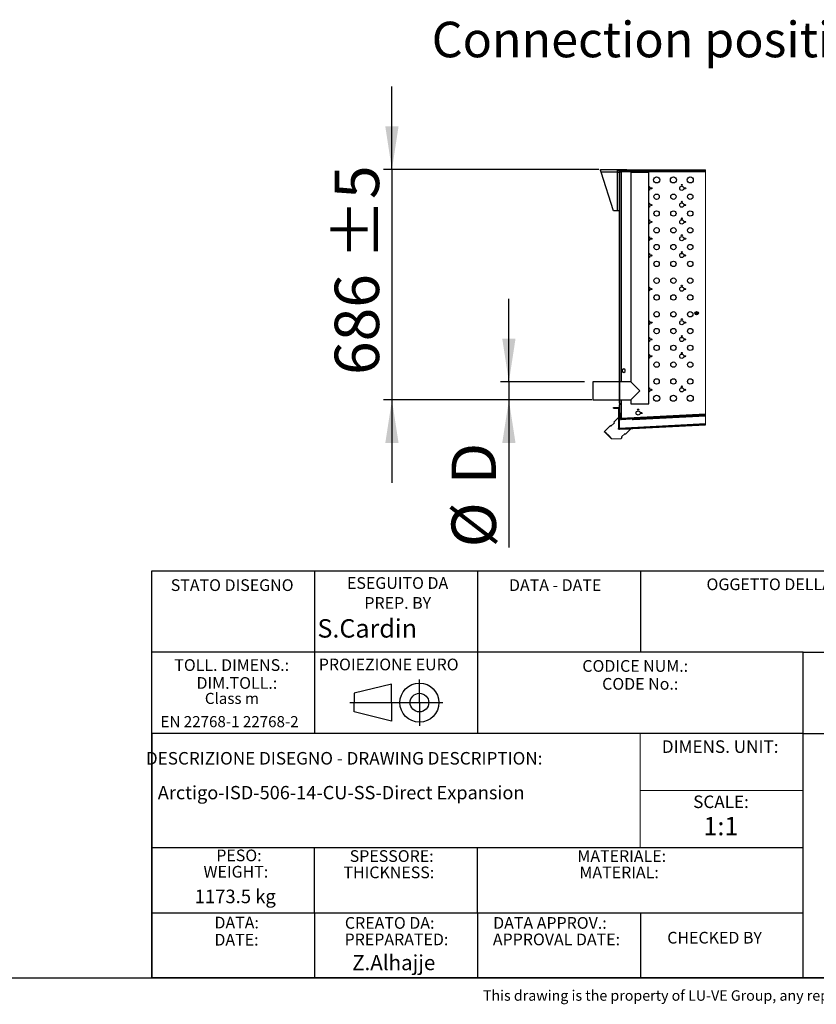
# Model space of a CAD drawing. Units: millimetres. Extents: x 5 to 414, y 3 to 291.
# Drawn here: x 257 to 352, y 3 to 120 of the extents above; entities that cross this region are included whole.
import ezdxf

# ---------------------------------------------------------------- set-up
doc = ezdxf.new("R2010")
doc.units = ezdxf.units.MM
for name, color, linetype in [('GEOMETRY', 7, 'Continuous'), ('SLD-0', 7, 'Continuous'), ('TITLE', 7, 'Continuous')]:
    doc.layers.add(name, color=color, linetype=linetype)
doc.styles.add('SLDTEXTSTYLE0', font='TXT', dxfattribs={"width": 0.605})
doc.styles.add('SLDTEXTSTYLE1', font='TXT', dxfattribs={"width": 0.90935})
doc.styles.add('SLDTEXTSTYLE2', font='TXT', dxfattribs={"width": 0.75})
doc.dimstyles.new('SLDDIMSTYLE6', dxfattribs={"dimtxt": 5.136637, "dimasz": 3.5, "dimexe": 0, "dimexo": 0.0625, "dimgap": 1.284159, "dimtad": 1, "dimdec": 0, "dimlfac": 25, "dimrnd": 1e-09, "dimzin": 12, "dimdsep": 46, "dimtxsty": 'SLDTEXTSTYLE0', "dimsah": 1, "dimcen": 0.09, "dimadec": 0, "dimazin": 3, "dimtol": 1, "dimtp": 5, "dimtm": 5, "dimtfac": 1, "dimtdec": 0, "dimtmove": 0, "dimatfit": 0, "dimfxl": 0, "dimfrac": 2, "dimtolj": 1, "dimarcsym": 0})
doc.dimstyles.new('SLDDIMSTYLE7', dxfattribs={"dimtxt": 5.136637, "dimasz": 3.5, "dimexe": 0, "dimexo": 0.0625, "dimgap": 1.284159, "dimtad": 1, "dimdec": 0, "dimlfac": 25, "dimrnd": 1e-09, "dimzin": 12, "dimdsep": 46, "dimtxsty": 'SLDTEXTSTYLE0', "dimsah": 1, "dimcen": 0.09, "dimadec": 0, "dimazin": 3, "dimtol": 1, "dimtp": 5, "dimtm": 5, "dimtfac": 1, "dimtdec": 0, "dimtmove": 0, "dimatfit": 0, "dimfxl": 0, "dimfrac": 2, "dimtolj": 1, "dimtzin": 12, "dimarcsym": 0})

# ---------------------------------------------------------------- blocks, each defined once
blk = doc.blocks.new('Block3')
at = {"layer": 'SLD-0', "color": 179, "linetype": 'Continuous'}
for p, q in [((0, 0), (0, 48.49)), ((0, 48.49), (140.62, 48.49)), ((19.4, 48.49), (19.4, 38.79)), ((38.79, 48.49), (38.79, 38.79)), ((58.19, 48.49), (58.19, 38.79)), ((77.58, 38.79), (0, 38.79)), ((19.4, 38.79), (19.4, 29.09)), ((38.79, 38.79), (38.79, 29.09)), ((77.58, 0), (77.58, 38.79)), ((77.58, 38.79), (140.62, 38.79)), ((0, 29.09), (0, 0)), ((77.58, 29.09), (0, 29.09)), ((77.58, 29.09), (140.62, 29.09)), ((0, 15.52), (77.58, 15.52)), ((19.4, 7.76), (19.4, 15.52)), ((38.79, 7.76), (38.79, 15.52)), ((0, 7.76), (77.58, 7.76)), ((19.4, 7.76), (19.4, 0)), ((38.79, 7.76), (38.79, 0)), ((58.19, 7.76), (58.19, 0)), ((77.58, 0), (0, 0)), ((140.62, 0), (77.58, 0))]:
    blk.add_line(p, q, dxfattribs=at)
blk = doc.blocks.new('SW_NOTE_0_5')
at = {"layer": 'GEOMETRY', "color": 0, "attachment_point": 2, "style": 'SLDTEXTSTYLE2'}
for s, insert, char_height in [('Class m', (2.87, 1.71), 1.323), ('EN 22768-1 22768-2', (2.59, -1.06), 1.3229)]:
    blk.add_mtext(s, dxfattribs=dict(at, insert=insert, char_height=char_height))
blk = doc.blocks.new('SW_HATCH_0')
at = {"color": 0, "linetype": 'Continuous', "lineweight": 18}
for p, q in [((0, 0), (0.04, 0.04)), ((4.49, 0), (4.53, 0.04)), ((-0.81, -0.81), (-0.77, -0.77)), ((-0.81, -5.3), (-0.77, -5.26)), ((-0.81, -14.28), (-0.77, -14.24)), ((-0.81, -18.77), (-0.77, -18.73)), ((-1.36, -28.3), (-1.3, -28.24)), ((5.43, -30.49), (5.5, -30.42)), ((0.69, -30.74), (0.76, -30.67)), ((2.18, -30.66), (2.12, -30.6))]:
    blk.add_line(p, q, dxfattribs=at)
blk = doc.blocks.new('_D_13')
at = {"layer": 'GEOMETRY'}
for p, q in [((301.57, 102.07), (301.57, 111.95)), ((326.21, 102.07), (300.57, 102.07)), ((301.57, 102.07), (301.57, 74.63)), ((325.39, 74.63), (300.57, 74.63)), ((301.57, 74.63), (301.57, 64.76))]:
    blk.add_line(p, q, dxfattribs=at)
for points in [[(301.57, 102.07), (302.36, 107.21), (300.78, 107.21)], [(301.57, 74.63), (300.78, 69.5), (302.36, 69.5)]]:
    blk.add_solid(points, dxfattribs=at)
at = {"layer": 'GEOMETRY', "char_height": 5.292, "attachment_point": 1, "rotation": 90, "style": 'SLDTEXTSTYLE0'}
for s, insert in [('±5', (294.75, 91.34)), ('686', (294.75, 77.6))]:
    blk.add_mtext(s, dxfattribs=dict(at, insert=insert))
blk = doc.blocks.new('_D_14')
at = {"layer": 'GEOMETRY'}
for p, q in [((315.5, 76.79), (315.5, 86.67)), ((324.5, 76.79), (314.5, 76.79)), ((315.5, 76.79), (315.5, 74.63)), ((324.5, 74.63), (314.5, 74.63)), ((315.5, 74.63), (315.5, 57.07))]:
    blk.add_line(p, q, dxfattribs=at)
for points in [[(315.5, 76.79), (316.29, 81.93), (314.71, 81.93)], [(315.5, 74.63), (314.71, 69.5), (316.29, 69.5)]]:
    blk.add_solid(points, dxfattribs=at)
at = {"layer": 'GEOMETRY', "attachment_point": 1, "rotation": 90, "style": 'SLDTEXTSTYLE0'}
for s, insert, char_height in [('D', (308.67, 64.56), 5.29), ('%%c', (308.67, 57.07), 5.292)]:
    blk.add_mtext(s, dxfattribs=dict(at, insert=insert, char_height=char_height))

msp = doc.modelspace()

# ---------------------------------------------------------------- linework, layer by layer
at = {"color": 7, "linetype": 'Continuous', "lineweight": 25}
for p, q in [((326.416, 102.075), (328.384, 102.075)), ((326.416, 101.955), (326.416, 102.075)), ((328.384, 102.075), (328.384, 101.763)), ((328.384, 102.075), (329.496, 102.075)), ((329.496, 101.995), (329.496, 102.075)), ((329.536, 102.015), (329.496, 102.015)), ((329.536, 101.995), (329.536, 102.015)), ((329.536, 102.015), (338.927, 102.015)), ((328.384, 101.763), (326.478, 101.763)), ((327.944, 97.155), (326.478, 101.763)), ((328.384, 101.955), (328.667, 101.955)), ((328.384, 101.763), (328.656, 101.763)), ((328.384, 101.763), (328.384, 97.155)), ((328.656, 74.261), (328.656, 101.915)), ((328.696, 74.261), (328.696, 101.915)), ((328.756, 101.895), (328.696, 101.895)), ((328.696, 101.846), (328.776, 101.846)), ((338.927, 101.995), (328.736, 101.995)), ((338.927, 101.955), (328.736, 101.955)), ((328.756, 101.895), (328.756, 101.846)), ((328.798, 101.952), (328.804, 101.952)), ((328.804, 101.955), (328.804, 101.875)), ((338.927, 101.795), (328.856, 101.795)), ((330.016, 101.755), (330.016, 76.795)), ((330.016, 101.755), (331.096, 101.755)), ((331.096, 101.755), (332.176, 101.755)), ((332.176, 74.155), (332.176, 101.755)), ((328.384, 97.155), (327.944, 97.155)), ((328.656, 97.155), (328.384, 97.155)), ((329.176, 78.322), (328.996, 78.219)), ((328.996, 78.219), (328.996, 78.011)), ((328.996, 78.011), (329.176, 77.907)), ((329.356, 78.219), (329.176, 78.322)), ((329.176, 77.907), (329.356, 78.011)), ((329.356, 78.011), (329.356, 78.219)), ((328.656, 76.795), (325.496, 76.795)), ((325.496, 76.795), (325.496, 74.635)), ((330.016, 76.795), (328.696, 76.795)), ((325.496, 74.635), (328.656, 74.635)), ((328.696, 74.261), (328.656, 74.261)), ((328.656, 74.261), (328.656, 74.049)), ((328.656, 74.049), (328.696, 74.049)), ((328.656, 73.115), (328.656, 74.049)), ((328.696, 74.635), (330.016, 74.635)), ((328.696, 74.261), (328.696, 74.049)), ((328.696, 73.115), (328.696, 74.049)), ((330.016, 74.635), (330.016, 74.155)), ((330.016, 74.155), (331.096, 74.155)), ((331.096, 74.155), (332.176, 74.155)), ((327.976, 73.655), (327.976, 73.715)), ((327.976, 73.715), (328.516, 73.715)), ((327.976, 73.655), (328.516, 73.655)), ((328.556, 73.615), (328.556, 71.24)), ((328.616, 73.615), (328.616, 71.24)), ((328.619, 73.613), (328.656, 73.614)), ((328.619, 71.238), (328.619, 73.613)), ((328.656, 73.115), (328.696, 73.115)), ((328.696, 73.115), (328.696, 72.413)), ((338.927, 72.836), (328.809, 72.306)), ((328.856, 72.468), (338.927, 72.996)), ((330.283, 72.303), (338.927, 72.756)), ((330.846, 73.435), (330.946, 73.435)), ((327.566, 71.564), (326.887, 70.885)), ((328.061, 71.918), (327.637, 71.494)), ((328.556, 72.554), (327.99, 71.988)), ((338.927, 71.778), (328.619, 71.238)), ((328.658, 71.2), (338.927, 71.738)), ((328.661, 71.14), (338.927, 71.678)), ((328.696, 72.413), (328.776, 72.413)), ((328.809, 72.306), (328.805, 72.385)), ((328.876, 72.308), (329.975, 72.366)), ((328.876, 72.308), (328.876, 72.309)), ((329.975, 72.366), (329.992, 72.368)), ((330.279, 72.383), (330.283, 72.303)), ((326.887, 70.885), (326.887, 70.829)), ((328.556, 71.14), (328.556, 71.24)), ((328.651, 71.14), (328.556, 71.14)), ((328.619, 71.238), (328.619, 71.24)), ((328.619, 71.238), (328.622, 71.219)), ((328.619, 71.238), (328.619, 71.238)), ((329.97, 71.14), (328.662, 71.14)), ((328.91, 70.221), (329.334, 70.645)), ((329.405, 70.574), (329.97, 71.14)), ((327.779, 69.994), (327.594, 70.178)), ((328.824, 69.994), (328.98, 70.15))]:
    msp.add_line(p, q, dxfattribs=at)
at = {"color": 7, "linetype": 'Continuous', "lineweight": 18}
for p, q in [((338.927, 71.678), (338.927, 102.015)), ((327.722, 69.994), (328.824, 69.994))]:
    msp.add_line(p, q, dxfattribs=at)
at = {"color": 8, "linetype": 'Continuous', "lineweight": 25}
for p, q in [((328.856, 101.795), (328.856, 76.795)), ((328.856, 74.635), (328.856, 72.468))]:
    msp.add_line(p, q, dxfattribs=at)
at = {"color": 7, "linetype": 'Continuous', "lineweight": 25, "flags": 128}
for points in [[(328.705, 101.94), (328.698, 101.918), (328.696, 101.895)], [(331.096, 75.715), (330.99, 75.82), (330.885, 75.925), (330.783, 76.028), (330.683, 76.128), (330.587, 76.224), (330.496, 76.315), (330.411, 76.4), (330.332, 76.478), (330.261, 76.549), (330.198, 76.613), (330.144, 76.667), (330.098, 76.712), (330.063, 76.748), (330.037, 76.774), (330.021, 76.789), (330.016, 76.795)], [(330.016, 74.635), (330.021, 74.64), (330.037, 74.655), (330.063, 74.681), (330.098, 74.717), (330.144, 74.762), (330.198, 74.817), (330.261, 74.88), (330.332, 74.951), (330.411, 75.029), (330.496, 75.115), (330.587, 75.206), (330.683, 75.301), (330.783, 75.401), (330.885, 75.504), (330.99, 75.609), (331.096, 75.715)], [(327.637, 71.494), (327.606, 71.524), (327.584, 71.546), (327.571, 71.56), (327.566, 71.564)], [(327.99, 71.988), (327.995, 71.984), (328.008, 71.971), (328.03, 71.948), (328.061, 71.918)], [(327.594, 70.178), (327.511, 70.262), (327.428, 70.344), (327.348, 70.424), (327.271, 70.501), (327.199, 70.573), (327.133, 70.64), (327.073, 70.7), (327.02, 70.753), (326.975, 70.798), (326.939, 70.834), (326.912, 70.86), (326.895, 70.878), (326.888, 70.885), (326.887, 70.885)], [(327.566, 70.15), (327.483, 70.233), (327.401, 70.316), (327.321, 70.395), (327.245, 70.471), (327.174, 70.542), (327.109, 70.607), (327.051, 70.665), (327, 70.716), (326.958, 70.758), (326.926, 70.79), (326.903, 70.813), (326.89, 70.826), (326.887, 70.829)], [(329.334, 70.645), (329.364, 70.614), (329.387, 70.592), (329.4, 70.579), (329.405, 70.574)], [(327.722, 69.994), (327.65, 70.067), (327.566, 70.15)], [(328.98, 70.15), (328.976, 70.154), (328.962, 70.168), (328.94, 70.19), (328.91, 70.221)]]:
    msp.add_lwpolyline(points, dxfattribs=at)
at = {"color": 7, "linetype": 'Continuous', "lineweight": 25}
for centre, radius in [((333.096, 100.835), 0.368), ((335.096, 100.835), 0.368), ((337.096, 100.835), 0.368), ((332.496, 99.835), 0.064), ((336.096, 99.835), 0.252), ((336.096, 100.235), 0.064), ((336.496, 99.835), 0.064), ((333.096, 98.835), 0.32), ((335.096, 98.835), 0.32), ((337.096, 98.835), 0.32), ((332.496, 97.835), 0.064), ((336.096, 97.835), 0.252), ((336.096, 98.235), 0.064), ((336.496, 97.835), 0.064), ((333.096, 96.835), 0.32), ((335.096, 96.835), 0.32), ((336.096, 96.235), 0.064), ((337.096, 96.835), 0.32), ((332.496, 95.835), 0.064), ((333.096, 94.835), 0.32), ((335.096, 94.835), 0.32), ((336.096, 95.835), 0.252), ((336.496, 95.835), 0.064), ((337.096, 94.835), 0.32), ((332.496, 93.835), 0.064), ((336.096, 93.835), 0.252), ((336.096, 94.235), 0.064), ((336.496, 93.835), 0.064), ((333.096, 92.835), 0.32), ((335.096, 92.835), 0.32), ((337.096, 92.835), 0.32), ((332.496, 91.835), 0.064), ((336.096, 91.835), 0.252), ((336.096, 92.235), 0.064), ((336.496, 91.835), 0.064), ((333.096, 90.835), 0.32), ((335.096, 90.835), 0.32), ((337.096, 90.835), 0.32), ((333.096, 88.835), 0.32), ((335.096, 88.835), 0.32), ((337.096, 88.835), 0.32), ((336.096, 87.835), 0.252), ((336.096, 88.235), 0.064), ((332.496, 87.835), 0.064), ((333.096, 86.835), 0.32), ((335.096, 86.835), 0.32), ((336.496, 87.835), 0.064), ((337.096, 86.835), 0.32), ((333.096, 84.835), 0.32), ((335.096, 84.835), 0.32), ((337.096, 84.835), 0.32), ((337.863, 84.956), 0.202), ((337.863, 84.956), 0.062), ((332.496, 83.835), 0.064), ((336.096, 83.835), 0.252), ((336.096, 84.235), 0.064), ((336.496, 83.835), 0.064), ((333.096, 82.835), 0.32), ((335.096, 82.835), 0.32), ((336.096, 81.835), 0.252), ((336.096, 82.235), 0.064), ((337.096, 82.835), 0.32), ((332.496, 81.835), 0.064), ((333.096, 80.835), 0.32), ((335.096, 80.835), 0.32), ((336.496, 81.835), 0.064), ((337.096, 80.835), 0.32), ((332.496, 79.835), 0.064), ((336.096, 79.835), 0.252), ((336.096, 80.235), 0.064), ((336.496, 79.835), 0.064), ((333.096, 78.835), 0.32), ((335.096, 78.835), 0.32), ((337.096, 78.835), 0.32), ((333.096, 76.835), 0.32), ((335.096, 76.835), 0.32), ((336.096, 76.235), 0.064), ((337.096, 76.835), 0.32), ((332.496, 75.835), 0.064), ((333.096, 74.835), 0.368), ((335.096, 74.835), 0.368), ((336.096, 75.835), 0.252), ((336.496, 75.835), 0.064), ((337.096, 74.835), 0.368), ((330.896, 73.075), 0.252), ((330.896, 73.475), 0.064), ((331.296, 73.075), 0.064)]:
    msp.add_circle(centre, radius, dxfattribs=at)
for centre, radius, start, end in [((328.736, 101.915), 0.08, 89.99994, 180.00006), ((328.736, 101.915), 0.04, 89.99836, 180.00079), ((328.816, 101.895), 0.06, 101.26022, 179.99972), ((332.096, 99.835), 0.252, 359.99997, 71.49057), ((332.096, 99.835), 0.252, 288.50943, 359.99989), ((332.096, 97.835), 0.252, 0.00026, 71.49029), ((332.096, 97.835), 0.252, 288.50914, 0.00032), ((332.096, 95.835), 0.252, 0.00026, 71.49029), ((332.096, 95.835), 0.252, 288.50971, 359.99974), ((332.096, 93.835), 0.252, 359.99968, 71.49086), ((332.096, 93.835), 0.252, 288.50914, 0.00005), ((332.096, 91.835), 0.252, 0.00026, 71.49029), ((332.096, 91.835), 0.252, 288.50914, 0.00032), ((332.096, 87.835), 0.252, 359.99968, 71.49086), ((332.096, 87.835), 0.252, 288.50914, 0.00032), ((332.096, 83.835), 0.252, 359.99968, 71.49086), ((332.096, 83.835), 0.252, 288.50914, 0.00032), ((332.096, 81.835), 0.252, 359.99968, 71.49086), ((332.096, 81.835), 0.252, 288.51028, 359.99917), ((332.096, 79.835), 0.252, 0.00083, 71.48972), ((332.096, 79.835), 0.252, 288.50914, 0.00032), ((332.096, 75.835), 0.252, 359.99968, 71.49086), ((332.096, 75.835), 0.252, 288.50914, 0.00032), ((328.516, 73.615), 0.1, 359.99967, 90.00033), ((328.516, 73.615), 0.04, 0.00152, 90.00019), ((330.276, 72.443), 0.14, 208.37808, 273.00049), ((328.656, 71.24), 0.1, 179.99826, 273.00092), ((328.656, 71.24), 0.04, 180.00025, 272.99785)]:
    msp.add_arc(centre, radius, start, end, dxfattribs=at)
for points, knots in [([(326.478, 101.763), (326.473, 101.797), (326.465, 101.863), (326.454, 101.953), (326.439, 102.017), (326.433, 102.062), (326.419, 102.072), (326.416, 102.075)], [0, 0, 0, 0, 0.3267201, 0.6166804, 0.8376041, 0.9665939, 1, 1, 1, 1]), ([(326.478, 101.763), (326.473, 101.783), (326.465, 101.822), (326.454, 101.877), (326.44, 101.918), (326.431, 101.948), (326.419, 101.953), (326.416, 101.955)], [0, 0, 0, 0, 0.2978089, 0.5881497, 0.813299, 0.952339, 1, 1, 1, 1]), ([(328.696, 101.846), (328.699, 101.842), (328.708, 101.83), (328.738, 101.823), (328.777, 101.811), (328.819, 101.802), (328.846, 101.797), (328.856, 101.795)], [0, 0, 0, 0, 0.08612403, 0.25787846, 0.51004284, 0.81685693, 1, 1, 1, 1]), ([(328.776, 101.846), (328.777, 101.842), (328.781, 101.832), (328.799, 101.821), (328.82, 101.809), (328.841, 101.801), (328.853, 101.796), (328.856, 101.795)], [0, 0, 0, 0, 0.1336814, 0.330447, 0.59448277, 0.90289008, 1, 1, 1, 1]), ([(328.856, 101.795), (328.852, 101.813), (328.845, 101.847), (328.835, 101.893), (328.824, 101.926), (328.816, 101.95), (328.807, 101.954), (328.804, 101.955)], [0, 0, 0, 0, 0.3221866, 0.6082339, 0.8270266, 0.9590946, 1, 1, 1, 1]), ([(328.856, 101.795), (328.852, 101.804), (328.845, 101.822), (328.833, 101.847), (328.822, 101.864), (328.812, 101.874), (328.806, 101.875), (328.804, 101.875)], [0, 0, 0, 0, 0.31523992, 0.59556549, 0.81364518, 0.96268904, 1, 1, 1, 1]), ([(328.856, 72.468), (328.838, 72.464), (328.804, 72.457), (328.757, 72.446), (328.724, 72.434), (328.7, 72.425), (328.697, 72.415), (328.696, 72.413)], [0, 0, 0, 0, 0.32143739, 0.6068493, 0.82533811, 0.95815183, 1, 1, 1, 1]), ([(328.856, 72.468), (328.846, 72.464), (328.828, 72.456), (328.804, 72.444), (328.786, 72.432), (328.777, 72.42), (328.776, 72.414), (328.776, 72.413)], [0, 0, 0, 0, 0.31507269, 0.59532442, 0.81404685, 0.96636628, 1, 1, 1, 1]), ([(328.805, 72.385), (328.81, 72.387), (328.821, 72.391), (328.831, 72.41), (328.843, 72.433), (328.85, 72.453), (328.855, 72.466), (328.856, 72.468)], [0, 0, 0, 0, 0.1400481, 0.3409961, 0.6075522, 0.9169444, 1, 1, 1, 1]), ([(328.809, 72.306), (328.813, 72.309), (328.826, 72.318), (328.833, 72.349), (328.843, 72.389), (328.85, 72.431), (328.854, 72.458), (328.856, 72.468)], [0, 0, 0, 0, 0.0892923, 0.2623143, 0.514894, 0.8215036, 1, 1, 1, 1]), ([(328.619, 71.238), (328.619, 71.238), (328.619, 71.239), (328.619, 71.24), (328.619, 71.24)], [0, 0, 0, 0, 0.5593836, 1, 1, 1, 1])]:
    msp.add_open_spline(points, degree=3, knots=knots, dxfattribs=at)
at = {"layer": 'GEOMETRY', "lineweight": 18}
for p, q in [((331.154, 34.903), (331.154, 21.326)), ((331.154, 28.114), (350.55, 28.114))]:
    msp.add_line(p, q, dxfattribs=at)
at = {"layer": 'SLD-0', "color": 179, "linetype": 'Continuous'}
for p, q in [((311.758, 54.299), (311.758, 44.601)), ((304.845, 38.587), (304.845, 41.356)), ((301.522, 40.802), (297.091, 39.694)), ((301.522, 38.587), (301.522, 40.802)), ((297.091, 39.694), (297.091, 38.587)), ((296.538, 38.587), (307.614, 38.587)), ((297.091, 37.479), (297.091, 38.587)), ((301.522, 38.587), (301.522, 36.372)), ((304.845, 38.587), (304.845, 35.818)), ((301.522, 36.372), (297.091, 37.479)), ((350.55, 34.903), (272.967, 34.903))]:
    msp.add_line(p, q, dxfattribs=at)
for radius in [2.326, 1.108]:
    msp.add_circle((304.845, 38.587), radius, dxfattribs=at)
at = {"layer": 'TITLE', "color": 7, "linetype": 'Continuous'}
msp.add_line((5.273, 5.809), (413.586, 5.809), dxfattribs=at)

# ---------------------------------------------------------------- block references
at = {"color": 7, "linetype": 'Continuous', "lineweight": 18}
msp.add_blockref('SW_HATCH_0', (329.466, 101.955), dxfattribs=at)
at = {"layer": 'GEOMETRY'}
for name, p in [('Block3', (272.967, 5.809)), ('SW_NOTE_0_5', (279.641, 38.04))]:
    msp.add_blockref(name, p, dxfattribs=at)

# ---------------------------------------------------------------- texts
for s, insert, char_height, attachment_point, style in [('Connection positions', (306.306, 119.672), 4.23333, 1, 'SLDTEXTSTYLE0'), ('This drawing is the property of LU-VE Group, any reproduction and/or distribution without LU-VE Group approval is unlawful.', (410.759, 4.326), 1.243753, 3, 'SLDTEXTSTYLE1')]:
    msp.add_mtext(s, dxfattribs=dict(at, insert=insert, char_height=char_height, attachment_point=attachment_point, style=style))
at = {"layer": 'SLD-0', "style": 'SLDTEXTSTYLE2'}
for s, insert, char_height, attachment_point in [('STATO DISEGNO', (282.542, 53.274), 1.3944, 2), ('ESEGUITO DA', (302.244, 53.526), 1.3944, 2), ('DATA - DATE', (321.012, 53.274), 1.3944, 2), ('OGGETTO DELLA REVISIONE - REVISION SUBJECT', (360.822, 53.373), 1.3944, 2), ('PREP. BY', (302.265, 51.156), 1.3944, 2), ('S.Cardin', (292.699, 48.52), 2.1912, 1), ('TOLL. DIMENS.:', (282.487, 43.756), 1.3944, 2), ('PROIEZIONE EURO', (292.858, 43.825), 1.3944, 1), ('CODICE NUM.:', (330.547, 43.649), 1.3944, 2), ('DIM.TOLL.:', (283.105, 41.624), 1.3944, 2), ('CODE No.:', (331.142, 41.518), 1.3944, 2), ('DIMENS. UNIT:', (340.662, 34.094), 1.494, 2), ('DESCRIZIONE DISEGNO - DRAWING DESCRIPTION:', (295.883, 32.703), 1.494, 2), ('Arctigo-ISD-506-14-CU-SS-Direct Expansion', (273.683, 28.661), 1.5875, 1), ('SCALE:', (340.763, 27.523), 1.494, 2), ('1:1', (340.752, 24.973), 2.1912, 2), ('PESO:', (283.349, 21.087), 1.3944, 2), ('SPESSORE:', (301.537, 21.011), 1.3944, 2), ('MATERIALE:', (328.938, 21.011), 1.3944, 2), ('WEIGHT:', (282.982, 19.142), 1.3944, 2), ('THICKNESS:', (301.202, 19.065), 1.3944, 2), ('MATERIAL:', (328.627, 19.065), 1.3944, 2), ('1173.5 kg', (282.904, 16.315), 1.6137, 2), ('DATA:', (280.433, 13.086), 1.3944, 1), ('CREATO DA:', (295.967, 13.048), 1.3944, 1), ('DATA APPROV.:', (313.626, 13.048), 1.3944, 1), ('DATE:', (280.428, 11.049), 1.3944, 1), ('PREPARATED:', (295.932, 11.083), 1.3944, 1), ('APPROVAL DATE:', (313.591, 11.083), 1.3944, 1), ('CHECKED BY', (340, 11.288), 1.3944, 2), ('Z.Alhajje', (301.786, 8.516), 1.7928, 2)]:
    msp.add_mtext(s, dxfattribs=dict(at, insert=insert, char_height=char_height, attachment_point=attachment_point))

# ---------------------------------------------------------------- dimensions: what is measured, and where the dimension line sits
at = {"layer": 'GEOMETRY'}
dim = msp.add_linear_dim(base=(301.574, 74.635), p1=(327.206, 102.075), p2=(326.392, 74.635), angle=90, dimstyle='SLDDIMSTYLE6', dxfattribs=at)
dim.commit()
dim.dimension.update_dxf_attribs({"geometry": '_D_13', "text_midpoint": (301.574, 88.355), "dimtype": 160})
dim = msp.add_linear_dim(base=(315.496, 74.635), p1=(325.496, 76.795), p2=(325.496, 74.635), angle=90, text='%%cD', dimstyle='SLDDIMSTYLE7', dxfattribs=at)
dim.commit()
dim.dimension.update_dxf_attribs({"geometry": '_D_14', "text_midpoint": (315.496, 63.36), "dimtype": 160})

doc.saveas('drawing.dxf')
